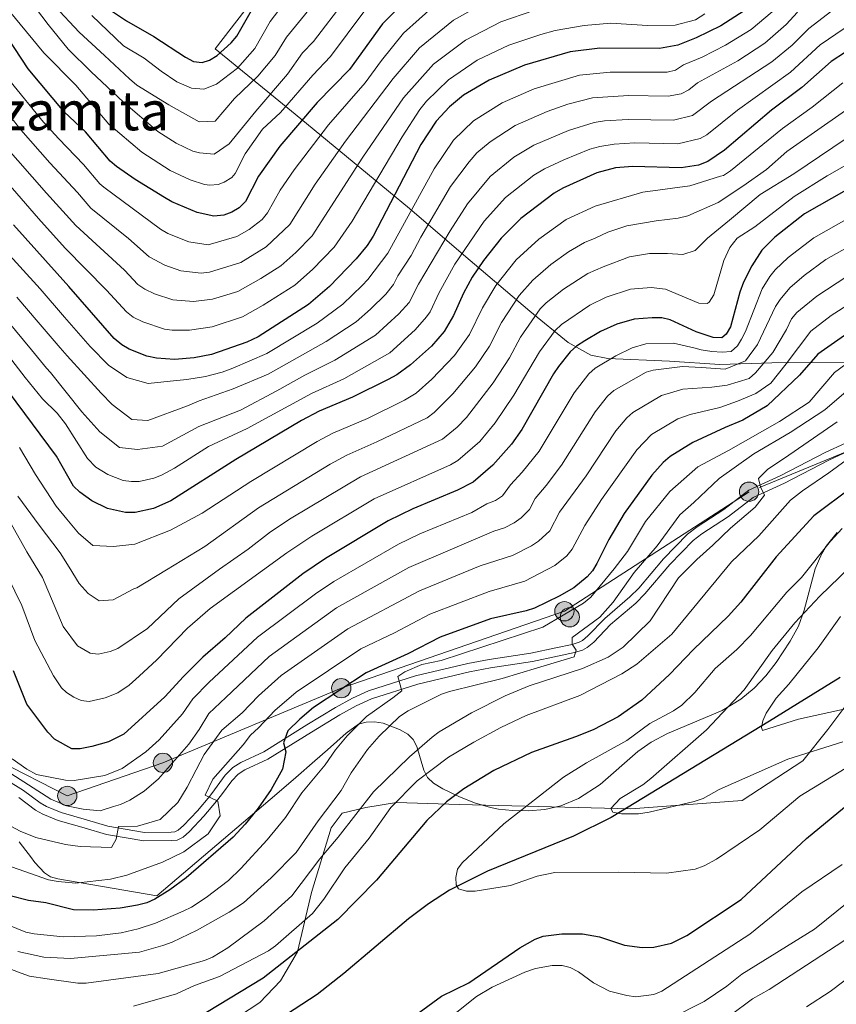
# Model space of a CAD drawing. Units: metres. Extents: x 620507 to 627377, y 766717 to 771467.
# Drawn here: x 625330 to 625571, y 766991 to 767282 of the extents above; entities that cross this region are included whole.
import ezdxf
from ezdxf.enums import TextEntityAlignment as Align

# ---------------------------------------------------------------- set-up
doc = ezdxf.new("R2010")
doc.units = ezdxf.units.M
doc.header["$MEASUREMENT"] = 0
for name, pattern in [('DGN Style 2', [85.79045, 51.47427, -34.31618]), ('DGN Style 3', [120.10663, 85.79045, -34.31618]), ('DGN Style 7', [171.5809, 77.211405, -34.31618, 25.737135, -34.31618])]:
    doc.linetypes.add(name, pattern=pattern)
for name, color, linetype, lineweight in [('Altimetria', 7, 'Continuous', 0), ('Complex', 7, 'Continuous', 0), ('Conduccion', 7, 'Continuous', 0), ('Edificios-construcciones', 7, 'Continuous', 0), ('Hidrografía', 7, 'Continuous', 0), ('Límites', 7, 'Continuous', 0), ('Textos rotulacion', 7, 'Continuous', 0), ('Viales-ffcc', 7, 'Continuous', 0), ('Zona arbolada', 7, 'Continuous', 0)]:
    doc.layers.add(name, color=color, linetype=linetype, lineweight=lineweight)
doc.styles.add('Style-Times New Roman', font='txt')

# ---------------------------------------------------------------- blocks, each defined once
blk = doc.blocks.new('5PELE')
at = {"layer": 'Conduccion', "linetype": 'Continuous', "lineweight": 0}
h = blk.add_hatch(color=9, dxfattribs=at)
edge = h.paths.add_edge_path()
edge.add_arc((0, 0), 2.85, 0, 360)
at = {"layer": 'Conduccion', "color": 252, "linetype": 'Continuous', "lineweight": 0}
blk.add_circle((0, 0, 0), 2.85, dxfattribs=at)

msp = doc.modelspace()

# ---------------------------------------------------------------- linework, layer by layer
at = {"layer": 'Altimetria', "color": 30, "linetype": 'Continuous', "lineweight": 30, "flags": 128}
for points, elevation in [([(625444.824, 767288.84), (625436.883, 767280.855), (625427.167, 767267.306), (625417.551, 767257.589), (625406.554, 767244.722), (625400.224, 767235.782), (625396.402, 767228.347), (625394.576, 767226.494), (625392.368, 767225.172), (625390.025, 767224.303), (625387.049, 767223.956), (625382.087, 767225.043), (625374.624, 767228.228), (625372.435, 767229.472), (625363.83, 767234.824), (625358.299, 767238.677), (625356.393, 767240.289), (625349.168, 767248.883), (625342.86, 767254.856), (625332.209, 767267.493), (625321.926, 767283.039)], 750), ([(625357.129, 767284.445), (625361.262, 767281.71), (625369.274, 767277.126), (625378.647, 767270.954), (625381.081, 767269.727), (625383.642, 767269.411), (625385.735, 767270.114), (625388.043, 767271.502), (625392.15, 767275.225), (625393.838, 767277.173), (625398.927, 767286.183)], 775), ([(625543.812, 767284.646), (625536.836, 767280.257), (625529.584, 767276.693), (625524.183, 767274.582), (625518.794, 767273.548), (625501.131, 767273.63), (625492.361, 767272.522), (625478.857, 767268.619), (625468.4, 767264.158), (625460.814, 767259.719), (625456.704, 767256.347), (625452.771, 767252.075), (625448.242, 767245.144), (625434.181, 767218.114), (625432.376, 767215.275), (625429.127, 767211.351), (625421.186, 767203.186), (625415.031, 767197.869), (625400.189, 767188.293), (625396.816, 767186.703), (625386.381, 767183.069), (625381.232, 767182.106), (625375.394, 767181.584), (625370.1, 767181.991), (625367.264, 767182.648), (625362.023, 767184.679), (625359.868, 767185.945), (625357.623, 767187.781), (625344.155, 767203.186), (625327.859, 767221.437)], 725), ([(625582.232, 767277.956), (625569.454, 767269.746), (625560.857, 767262.033), (625551.879, 767255.31), (625537.936, 767243.464), (625533.075, 767240.171), (625530.276, 767239.1), (625525.136, 767238.271), (625510.834, 767238.656), (625505.747, 767238.241), (625500.201, 767236.753), (625490.222, 767232.26), (625487.59, 767230.752), (625477.784, 767223.253), (625471.924, 767217.461), (625466.754, 767210.873), (625463.414, 767205.933), (625460.801, 767201.182), (625457.908, 767194.605), (625455.15, 767189.94), (625451.34, 767185.538), (625445.189, 767180.079), (625441.093, 767177.11), (625438.587, 767175.691), (625428.044, 767170.441), (625418.194, 767166.318), (625412.993, 767163.621), (625393.576, 767152.067), (625374.293, 767139.806), (625369.238, 767137.599), (625363.792, 767136.395), (625360.907, 767136.408), (625355.672, 767137.568), (625351.032, 767139.869), (625347.414, 767142.443), (625345.595, 767144.123), (625340.572, 767153.064), (625326.405, 767172.121)], 700), ([(625573.884, 767231.662), (625561.644, 767224.646), (625552.861, 767217.815), (625549.035, 767213.952), (625546.05, 767209.289), (625543.624, 767204.506), (625542.495, 767201.523), (625539.731, 767191.303), (625538.462, 767189.068), (625537.223, 767188.052), (625534.653, 767188.119), (625529.562, 767189.778), (625521.866, 767193.368), (625519.429, 767193.922), (625516.596, 767193.962), (625511.245, 767193.499), (625506.183, 767192.015), (625501.298, 767189.867), (625496.686, 767187.178), (625494.209, 767185.571), (625492.345, 767183.906), (625488.934, 767179.531), (625487.418, 767177.336), (625478.043, 767160.91), (625474.994, 767156.594), (625469.465, 767150.349), (625463.674, 767145.366), (625459.034, 767142.941), (625445.88, 767137.495), (625438.551, 767133.95), (625420.008, 767122.779), (625413.398, 767118.25), (625396.466, 767105.135), (625390.4, 767099.306), (625383.818, 767093.594), (625378.066, 767087.921), (625372.555, 767081.883), (625360.493, 767070.872), (625355.888, 767068.59), (625350.99, 767067.172), (625347.549, 767066.535), (625345.062, 767066.525), (625339.949, 767069.401), (625337.957, 767071.495), (625331.826, 767079.772), (625327.889, 767089.627)], 675), ([(625574.395, 767189.434), (625565.502, 767183.162), (625560.159, 767177.028), (625550.58, 767167.92), (625543.386, 767163.641), (625538.203, 767161.557), (625528.642, 767157.086), (625521.904, 767152.929), (625519.866, 767151.177), (625516.495, 767147.418), (625508.326, 767136.128), (625503.74, 767128.435), (625500.253, 767121.291), (625498.914, 767119.161), (625497.331, 767117.325), (625493.436, 767114.149), (625489.081, 767111.639), (625481.772, 767108.07), (625479.396, 767107.293), (625468.806, 767104.956), (625453.972, 767099.488), (625444.391, 767094.563), (625432.048, 767088.943), (625416.492, 767078.724), (625412.51, 767075.313)], 650), ([(625575.726, 767143.826), (625564.331, 767135.448), (625553.223, 767123.299), (625542.798, 767109.923), (625539.08, 767105.721), (625528.802, 767095.87), (625521.746, 767088.515), (625513.504, 767080.89), (625506.535, 767076.01), (625499.168, 767072.177), (625493.938, 767070.028), (625480.901, 767065.448), (625469.813, 767060.113), (625460.887, 767054.743), (625455.825, 767050.854), (625449.947, 767045.351), (625435.124, 767027.674), (625423.658, 767016.118)], 625), ([(625412.51, 767075.313), (625408.92, 767071.843), (625407.644, 767068.312), (625408.305, 767065.601), (625407.364, 767060.536), (625404.015, 767054.522), (625400.179, 767049.03), (625399.804, 767048.487), (625396.34, 767044.209), (625392.786, 767040.441), (625378.841, 767028.367), (625374.091, 767024.828), (625369.652, 767022.115), (625367.231, 767021.04), (625364.502, 767020.269), (625359.356, 767019.41), (625351.362, 767018.87), (625345.597, 767018.94), (625337.387, 767020.962), (625332.236, 767021.7), (625326.893, 767023.02)], 650), ([(625447.723, 766988.563), (625454.376, 766993.362), (625462.41, 766997.353), (625477.502, 767007.648), (625482.032, 767010.231), (625484.369, 767011.121), (625489.844, 767011.839), (625495.977, 767011.801), (625500.981, 767010.971), (625508.419, 767008.457), (625513.615, 767007.789), (625517.063, 767007.906), (625522.257, 767009.08), (625526.854, 767011.376), (625542.871, 767021.994), (625562.202, 767040.006), (625576.748, 767052.083)], 625), ([(625423.658, 767016.118), (625401.627, 766998.699), (625384.843, 766988.599)], 625)]:
    msp.add_lwpolyline(points, dxfattribs=dict(at, elevation=elevation))
at = {"layer": 'Altimetria', "color": 30, "linetype": 'Continuous', "lineweight": 0, "flags": 128}
for points, elevation in [([(625332.157, 767288.534), (625338.13, 767280.601), (625344.043, 767273.362), (625350.753, 767266.658), (625360.309, 767257.667), (625370.494, 767249.007), (625375.893, 767245.574), (625380.858, 767243.241), (625382.777, 767242.698), (625387.152, 767242.307), (625391.546, 767245.408), (625399.419, 767255.031), (625408.773, 767265.968), (625413.266, 767272.224), (625416.458, 767275.665), (625425.869, 767287.943)], 760), ([(625340.099, 767286.059), (625347.252, 767278.368), (625354.69, 767271.469), (625362.128, 767264.57), (625364.262, 767262.758), (625373.724, 767256.859), (625382.677, 767251.832), (625387.462, 767252.105), (625393.193, 767258.772), (625400.042, 767265.372), (625405.18, 767271.513), (625408.486, 767276.877), (625419.515, 767290.489)], 765), ([(625468.132, 767287.659), (625457.883, 767281.939), (625447.855, 767273.785), (625440.002, 767264.656), (625426, 767246.188), (625416.954, 767233.44), (625409.492, 767221.548), (625402.535, 767214.92), (625395.061, 767210.275), (625385.798, 767207.417), (625383.321, 767207.16), (625377.292, 767207.822), (625372.591, 767209.52), (625367.919, 767211.967), (625361.876, 767217.393), (625350.714, 767226.357), (625346.768, 767230.994), (625338.58, 767239.742), (625329.996, 767249.499), (625321.283, 767260.543)], 740), ([(625326.746, 767264.018), (625336.733, 767251.799), (625341.267, 767246.839), (625348.578, 767239.212), (625353.382, 767233.499), (625354.527, 767232.54), (625371.27, 767220.103), (625373.456, 767218.905), (625379.689, 767216.432), (625385.387, 767215.541), (625393.869, 767217.944), (625397.483, 767220.051), (625401.335, 767223.038), (625402.947, 767224.947), (625406.654, 767231.68), (625410.755, 767237.671), (625420.945, 767250.952), (625431.74, 767263.422), (625436.57, 767269.989), (625443.078, 767278.045), (625452.367, 767286.379)], 745), ([(625348.064, 767166.125), (625353.317, 767160.198), (625359.212, 767155.636), (625364.506, 767155.037), (625371.856, 767155.996), (625382.584, 767161.801), (625394.938, 767166.667), (625405.667, 767172.307), (625413.916, 767176.955), (625422.838, 767181.412), (625434.794, 767188.785), (625441.757, 767195.146), (625444.74, 767198.504), (625447.527, 767203.876), (625456.847, 767219.682), (625461.989, 767227.647), (625468.674, 767235.754), (625475.688, 767241.427), (625481.573, 767244.956), (625491.854, 767249.333), (625499.458, 767251.688), (625502.472, 767252.204), (625509.518, 767252.591), (625522.915, 767252.387), (625528.535, 767253.746), (625534.102, 767257.973), (625551.991, 767269.646), (625557.966, 767274.555), (625562.914, 767279.489), (625571.003, 767285.678)], 710), ([(625350.999, 767283.351), (625360.343, 767274.35), (625366.509, 767270.666), (625371.519, 767266.809), (625376.101, 767263.728), (625380.472, 767261.782), (625384.105, 767261.563), (625387.839, 767263.021), (625394.011, 767267.698), (625399.132, 767273.561), (625403.706, 767281.53), (625407.57, 767286.542)], 770), ([(625309.516, 767231.164), (625335.685, 767202.509), (625342.896, 767194.109), (625350.465, 767185.451), (625355.909, 767179.957), (625361.297, 767176.267), (625367.64, 767174.482), (625374.135, 767175.213), (625379.03, 767175.68), (625384.576, 767176.619), (625389.554, 767177.9), (625392.656, 767179.093), (625402.749, 767183.358), (625417.633, 767192.383), (625425.167, 767197.97), (625430.879, 767203.45), (625432.609, 767205.256), (625438.506, 767213.09), (625452.115, 767237.94), (625457.858, 767246.426), (625463.758, 767252.139), (625472.238, 767257.476), (625481.758, 767261.629), (625495.104, 767265.675), (625504.184, 767266.541), (625520.988, 767266.529), (625523.436, 767267.108), (625525.852, 767268.731), (625531.404, 767271.014), (625538.255, 767274.495), (625545.799, 767279.198), (625552.008, 767284.435)], 720), ([(625319.729, 767241.064), (625335.209, 767223.308), (625343.148, 767214.557), (625355.319, 767202.141), (625361.227, 767195.664), (625363.222, 767194.151), (625366.031, 767192.745), (625372.497, 767190.601), (625374.728, 767190.263), (625379.899, 767190.248), (625386.514, 767191.246), (625395.551, 767194.26), (625401.651, 767197.675), (625410.94, 767203.594), (625416.229, 767208.218), (625422.627, 767214.796), (625427.967, 767222.463), (625442.695, 767247.46), (625447.941, 767255.527), (625449.905, 767257.973), (625456.38, 767264.3), (625464.894, 767270.085), (625474.2, 767274.525), (625483.734, 767277.704), (625487.967, 767278.844), (625496.447, 767280.386), (625504.34, 767281.033), (625515.239, 767280.376), (625523.378, 767280.447), (625529.364, 767282.05), (625532.119, 767283.757)], 730), ([(625324.863, 767245.282), (625337.561, 767230.778), (625346.244, 767221.244), (625360.667, 767207.973), (625364.576, 767203.823), (625366.644, 767202.41), (625369.47, 767201.064), (625374.894, 767199.211), (625381.058, 767198.717), (625386.648, 767199.423), (625394.099, 767201.743), (625400.924, 767205.537), (625406.849, 767209.319), (625411.272, 767213.25), (625416.065, 767218.178), (625431.074, 767241.416), (625443.111, 767258.979), (625451.946, 767268.882), (625461.389, 767276.012), (625471.842, 767281.42), (625481.582, 767284.758)], 735), ([(625326.594, 767284.662), (625336.787, 767272.267), (625346.309, 767262.718), (625355.993, 767251.196), (625365.76, 767242.894), (625374.164, 767237.523), (625380.014, 767234.731), (625384.325, 767233.304), (625385.855, 767233.11), (625388.293, 767233.38), (625390.11, 767234.083), (625392.341, 767235.41), (625393.337, 767236.623), (625396.292, 767242.411), (625401.459, 767249.723), (625406.749, 767254.638), (625416.348, 767265.682), (625421.537, 767271.151), (625431.376, 767284.399)], 755), ([(625580.416, 767284.251), (625566.252, 767274.669), (625557.448, 767266.555), (625541.767, 767255.278), (625532.715, 767248.066), (625530.805, 767246.958), (625524.128, 767245.328), (625511.426, 767245.639), (625505.356, 767245.316), (625501.137, 767244.578), (625498.152, 767243.767), (625490.461, 767240.662), (625484.791, 767238.025), (625481.653, 767236.071), (625473.229, 767229.503), (625466.956, 767222.554), (625458.302, 767209.783), (625453.66, 767201.384), (625450.996, 767195.723), (625449.945, 767194.222), (625446.548, 767190.342), (625439.023, 767183.632), (625425.441, 767175.926), (625415.88, 767171.543), (625396.853, 767161.251), (625385.504, 767155.905), (625375.378, 767149.466), (625371.62, 767147.442), (625369.289, 767146.549), (625364.972, 767145.593), (625362.745, 767145.524), (625360.289, 767145.866), (625355.71, 767147.625), (625352.189, 767149.794), (625349.736, 767152.376), (625343.258, 767162.615), (625340.711, 767165.706), (625336.439, 767169.953), (625331.272, 767176.331), (625327.315, 767181.417)], 705), ([(625429.148, 767192.755), (625433.356, 767196.491), (625437.835, 767200.954), (625440.13, 767203.791), (625441.393, 767206.367), (625445.392, 767212.365), (625448.263, 767217.815), (625457.022, 767232.74), (625462.548, 767240.058), (625464.761, 767242.671), (625468.742, 767246.007), (625476.1, 767250.807), (625485.529, 767254.956), (625491.651, 767257.108), (625498.999, 767259.012), (625509.61, 767259.618), (625521.33, 767259.437), (625525.175, 767260.116), (625527.382, 767261.29), (625529.977, 767263.352), (625541.914, 767269.855), (625549.876, 767275.13), (625556.187, 767280.608), (625559.57, 767284.293)], 715), ([(625572.951, 767263.356), (625563.914, 767256.171), (625555.133, 767249.923), (625539.757, 767237.38), (625537.658, 767236.016), (625536.822, 767235.816), (625527.677, 767233.001), (625513.814, 767231.031), (625499.776, 767226.915), (625491.198, 767223.049), (625483.112, 767217.198), (625476.381, 767211.083), (625470.415, 767203.445), (625466.427, 767196.851), (625462.557, 767188.987), (625458.169, 767182.78), (625451.438, 767175.79), (625446.882, 767171.667), (625443.403, 767169.577), (625432.453, 767164.221), (625422.265, 767159.844), (625417.56, 767157.338), (625397.952, 767145.586), (625383.566, 767136.217), (625374.286, 767131.166), (625363.659, 767127.038), (625357.444, 767126.29), (625351.295, 767126.661), (625347.026, 767130.284), (625343.628, 767134.415), (625340.493, 767138.25), (625334.325, 767147.597), (625329.59, 767155.648)], 695), ([(625329.163, 767141.172), (625335.389, 767132.667), (625341.625, 767124.438), (625344.317, 767120.246), (625347.251, 767115.404), (625349.878, 767112.441), (625353.114, 767110.283), (625357.339, 767110.589), (625363.427, 767113.869), (625364.282, 767114.098), (625373.02, 767119.462), (625384.374, 767126.351), (625400.224, 767137.755), (625421.381, 767150.637), (625426.336, 767153.37), (625435.248, 767157.262), (625450.125, 767164.412), (625452.126, 767165.965), (625457.687, 767171.501), (625464.391, 767179.47), (625468.475, 767185.524), (625472.054, 767192.521), (625477.304, 767200.491), (625481.293, 767205.109), (625486.624, 767209.663), (625491.902, 767213.419), (625496.606, 767216.162), (625499.738, 767217.448), (625503.476, 767219.257), (625509.14, 767221.174), (625517.795, 767222.655), (625524.29, 767223.386), (625527.138, 767224.058), (625536.071, 767228.007), (625543.378, 767232.896), (625550.405, 767237.802), (625556.358, 767243.074), (625573.729, 767255.211)], 690), ([(625326.759, 767133.748), (625331.826, 767124.748), (625336.419, 767117.179), (625342.482, 767102.642), (625346.776, 767096.981), (625350.468, 767094.833), (625352.892, 767094.484), (625356.397, 767095.283), (625358.723, 767096.183), (625367.488, 767102.124), (625376.707, 767110.825), (625388.738, 767119.637), (625397.23, 767125.577), (625403.781, 767130.703), (625409.93, 767134.713), (625430.408, 767146.897), (625454.658, 767158.075), (625458.944, 767161.653), (625461.743, 767164.486), (625469.592, 767174.669), (625474.386, 767182.064), (625477.68, 767188.191), (625483.52, 767196.563), (625485.295, 767198.327), (625490.42, 767202.363), (625497.547, 767207.024), (625502.128, 767208.968), (625509.858, 767211.916), (625515.811, 767212.959), (625521.138, 767212.919), (625525.609, 767212.65), (625529.327, 767213.828), (625532.916, 767217.463), (625539.401, 767222.758), (625548.553, 767230.341), (625558.459, 767236.476), (625577.542, 767249.447)], 685), ([(625580.238, 767242.681), (625568.321, 767235.87), (625558.555, 767229.776), (625546.885, 767220.809), (625541.667, 767217.465), (625539.572, 767214.729), (625537.737, 767210.835), (625534.812, 767200.75), (625533.48, 767198.54), (625532.806, 767198.149), (625530.335, 767198.249), (625520.52, 767202.402), (625516.304, 767202.877), (625510.145, 767202.447), (625502.99, 767200.064), (625498.175, 767197.68), (625489.752, 767191.949), (625487.94, 767190.22), (625483.307, 767183.861), (625475.676, 767171.046), (625470.186, 767162.923), (625465.613, 767157.404), (625459.165, 767151.72), (625456.998, 767150.452), (625434.479, 767140.423), (625416.026, 767129.413), (625408.589, 767124.476), (625385.983, 767107.964), (625379.235, 767102.156), (625370.225, 767092.788), (625365.007, 767088.024), (625362.052, 767085.327), (625358.683, 767083.041), (625354.894, 767081.575), (625350.22, 767080.509), (625347.798, 767080.818), (625345.675, 767081.754), (625343.5, 767083.128), (625342.058, 767084.585), (625339.716, 767088.09), (625334.173, 767098.521), (625330.308, 767108.852), (625324.062, 767121.569)], 680), ([(625575.255, 767223.824), (625564.326, 767217.594), (625556.77, 767211.815), (625552.892, 767208.097), (625551.314, 767206.156), (625549.051, 767202.499), (625544.138, 767189.881), (625542.987, 767187.659), (625541.805, 767185.689), (625539.894, 767184.025), (625537.259, 767183.734), (625534.223, 767183.93), (625531.116, 767184.487), (625529.27, 767184.941), (625522.909, 767186.447), (625514.724, 767186.216), (625510.674, 767185.029), (625505.844, 767182.741), (625499.748, 767179.042), (625497.849, 767177.36), (625493.567, 767171.724), (625483.164, 767154.499), (625478.203, 767148.292), (625474.719, 767144.588), (625472.333, 767141.34), (625470.271, 767139.924), (625467.681, 767138.911), (625463.254, 767136.398), (625447.965, 767130.039), (625441.635, 767127.057), (625422.523, 767116.011), (625417.128, 767112.388), (625399.911, 767099.484), (625385.712, 767086.196), (625380.826, 767081.263), (625377.789, 767076.82), (625370.854, 767069.223), (625366.949, 767065.641), (625359.953, 767060.714), (625354.8, 767058.637), (625345.739, 767057.114), (625343.238, 767057.297), (625334.656, 767058.949), (625331.753, 767060.522), (625327.456, 767063.556)], 670), ([(625575.83, 767215.582), (625567.947, 767211.161), (625561.474, 767206.462), (625557.256, 767202.788), (625554.429, 767199.388), (625553.053, 767197.305), (625547.717, 767186.044), (625544.193, 767181.238), (625538.155, 767178.796), (625531.169, 767179.217), (625525.579, 767179.554), (625516.901, 767178.439), (625514.833, 767177.908), (625505.223, 767172.473), (625503.353, 767170.814), (625499.716, 767166.113), (625489.8, 767150.426), (625485.268, 767144.378), (625481.974, 767140.55), (625480.308, 767137.318), (625477.865, 767134.81), (625475.84, 767133.352), (625472.948, 767131.864), (625469.793, 767130.826), (625444.719, 767120.165), (625423.332, 767108.222), (625403.356, 767093.834), (625390.547, 767081.7), (625385.566, 767076.961), (625382.703, 767072.217), (625379.663, 767067.948), (625370.695, 767057.691), (625366.463, 767053.984), (625362.215, 767051.331), (625359.455, 767050.069), (625357.419, 767049.474), (625353.417, 767048.157), (625348.438, 767048.723), (625343.488, 767049.696), (625338.876, 767051.627), (625321.708, 767062.623)], 665), ([(625384.22, 767064.814), (625389.396, 767072.048), (625395.383, 767077.203), (625400.231, 767082.18), (625406.983, 767088.187), (625426.686, 767102.026), (625447.803, 767113.272), (625465.783, 767120.612), (625475.29, 767123.64), (625480.975, 767126.53), (625483.031, 767127.942), (625486.334, 767130.947), (625489.229, 767136.511), (625497.091, 767147.255), (625505.865, 767160.501), (625509.127, 767164.417), (625510.826, 767165.985), (625519.305, 767170.933), (625525.627, 767172.832), (625534.186, 767173.426), (625538.708, 767173.995), (625545.237, 767175.972), (625547.078, 767177.661), (625552.248, 767183.703), (625556.299, 767190.506), (625557.721, 767193.612), (625559.388, 767195.481), (625565.229, 767200.381), (625574.128, 767206.141)], 660), ([(625325.544, 767032.187), (625338.183, 767027.832), (625341.011, 767027.263), (625346.124, 767026.833), (625356.489, 767027.997), (625361.342, 767029.2), (625371.881, 767033.027), (625378.139, 767036.085), (625385.36, 767041.365), (625388.964, 767046.674), (625388.203, 767051.043), (625384.481, 767052.848), (625386.794, 767057.591), (625395.675, 767067.658), (625397.851, 767070.556), (625400.218, 767072.707), (625405.073, 767077.83), (625411.353, 767083.266), (625430.483, 767096.053), (625440.475, 767100.851), (625450.887, 767106.38), (625468.428, 767113.05), (625478.968, 767116.114), (625487.862, 767120.718), (625491.357, 767123.585), (625492.942, 767125.529), (625496.679, 767132.528), (625501.659, 767140.221), (625512.014, 767154.89), (625516.365, 767159.457), (625524.15, 767164.071), (625527.817, 767165.379), (625536.627, 767167.389), (625541.792, 767169.321), (625547.254, 767171.517), (625551.648, 767174.618), (625556.198, 767180.358), (625563.515, 767189.96), (625569.444, 767194.667), (625575.194, 767198.231)], 655), ([(625328.812, 767200.014), (625335.152, 767192.625), (625341.6, 767185.077), (625343.742, 767182.665), (625353.727, 767171.674), (625357.021, 767168.281), (625362.792, 767163.835), (625367.543, 767163.549), (625379.304, 767167.889), (625382.759, 767169.364), (625392.793, 767172.967), (625403.093, 767177.267), (625420.236, 767186.897), (625429.148, 767192.755)], 715), ([(625326.047, 767193.092), (625333.212, 767184.478), (625337.637, 767179.097), (625338.813, 767177.766), (625348.064, 767166.125)], 710), ([(625359.703, 767012.152), (625364.726, 767013.279), (625369.849, 767015.031), (625377.973, 767018.511), (625380.401, 767019.718), (625384.771, 767022.566), (625391.35, 767027.611), (625395.032, 767031.16), (625402.813, 767039.58), (625408.263, 767046.204), (625413.104, 767053.477), (625419.937, 767061.796), (625422.992, 767066.274), (625426.468, 767070.384), (625432.196, 767076.101), (625439.945, 767081.632), (625442.562, 767083.714), (625441.39, 767087.895), (625443.491, 767089.252), (625448.477, 767091.453), (625454.219, 767092.641), (625484.238, 767102.479), (625496.272, 767109.543), (625498.432, 767111.376), (625505.395, 767119.769), (625509.261, 767124.81), (625514.568, 767133.746), (625521.831, 767142.565), (625530.128, 767149.919), (625539.111, 767154.707), (625554.216, 767163.333), (625562.971, 767168.977), (625570.513, 767177.779), (625577.557, 767182.964)], 645), ([(625578.846, 767176.435), (625567.604, 767166.734), (625557.385, 767160.057), (625546.623, 767153.693), (625536.37, 767146.457), (625528.929, 767139.333), (625524.781, 767135.656), (625518.06, 767126.524), (625511.254, 767118.656), (625505.098, 767109.925), (625501.118, 767105.437), (625492.906, 767099.42), (625492.955, 767097.464), (625494.113, 767095.645), (625493.509, 767093.732), (625482.737, 767090.498), (625472.261, 767087.271), (625464.715, 767085.482), (625456.669, 767083.508), (625454.316, 767082.662), (625444.467, 767077.758), (625441.909, 767076.101), (625435.918, 767070.309), (625432.478, 767066.309), (625427.659, 767059.445), (625424.728, 767054.252), (625417.931, 767045.22), (625411.402, 767035.852), (625404.018, 767028.368), (625395.803, 767021.046), (625391.54, 767018.213), (625382.145, 767012.89), (625374.735, 767009.366), (625372.015, 767008.396), (625365.093, 767006.457), (625344.733, 767004.499), (625336.841, 767004.982), (625329.079, 767006.614)], 640), ([(625311.853, 767007.152), (625330.136, 767000.159), (625332.603, 766999.35), (625337.805, 766998.525), (625346.845, 766997.238), (625349.337, 766997.233), (625370.618, 767000.115), (625384.245, 767003.972), (625386.704, 767004.958), (625391.183, 767007.673), (625401.921, 767015.69), (625410.089, 767023.094), (625418.337, 767034.011), (625423.783, 767040.417), (625434.19, 767053.802), (625444.89, 767064.187), (625451.562, 767069.936), (625453.664, 767071.511), (625463.239, 767077.124), (625473.154, 767082.203), (625480.281, 767085.164), (625496.004, 767090.242), (625503.552, 767093.634), (625507.969, 767096.591), (625515.979, 767104.403), (625524.376, 767117.107), (625529.757, 767122.46), (625534.514, 767126.73), (625539.784, 767131.784), (625546.984, 767137.953), (625549.802, 767141.463), (625548.613, 767143.984), (625548.017, 767146.46), (625550.795, 767149.198), (625555.73, 767152.466), (625571.301, 767163.149)], 635), ([(625363.288, 766990.405), (625376.016, 766994.109), (625381.368, 766996.514), (625388.691, 766999.263), (625403.192, 767006.848), (625405.253, 767008.262), (625416.246, 767017.884), (625419.597, 767022.088), (625425.78, 767031.313), (625432.943, 767040.13), (625439.384, 767049.19), (625447.106, 767057.027), (625456.429, 767064.025), (625463.872, 767068.537), (625471.821, 767072.863), (625479.395, 767076.369), (625495.251, 767082.331), (625507.582, 767088.736), (625512.079, 767091.553), (625522.36, 767100.384), (625540.015, 767121.772), (625548.07, 767129.479), (625557.488, 767140.038), (625561.016, 767142.803), (625568.771, 767148.096), (625576.46, 767153.685)], 630), ([(625573.602, 767060.714), (625560.207, 767052.546), (625548.389, 767042.599), (625535.55, 767033.946), (625531.969, 767031.9), (625529.247, 767030.923), (625520.852, 767029.724), (625506.731, 767030.052), (625487.834, 767029.925), (625482.593, 767028.917), (625474.728, 767026.133), (625464.252, 767024.453), (625461.723, 767024.474), (625459.317, 767025.129), (625458.69, 767026.271), (625458.604, 767028.458), (625459.102, 767030.905), (625460.479, 767032.795), (625472.734, 767044.315), (625490.391, 767058.13), (625497.162, 767062.388), (625509.093, 767069.019), (625515.881, 767074.043), (625522.911, 767077.764), (625525.368, 767079.448), (625529.169, 767083.187), (625535.18, 767090.228), (625541.627, 767095.884), (625545.629, 767100.04), (625556.35, 767112.839), (625560.71, 767117.193), (625569.297, 767127.931), (625572.751, 767131.648)], 620), ([(625572.977, 767068.596), (625556.674, 767063.48), (625536.39, 767054.479), (625531.616, 767051.885), (625528.975, 767050.928), (625515.698, 767047.779), (625512.57, 767047.351), (625507.492, 767047.351), (625505.007, 767047.805), (625504.418, 767048.889), (625507.168, 767051.821), (625513.841, 767055.887), (625516.184, 767057.713), (625532.604, 767072.145), (625543.816, 767083.98), (625552.079, 767095.62), (625558.717, 767103.797), (625566.138, 767111.653), (625580.723, 767125.741)], 615), ([(625573.764, 767078.298), (625559.828, 767075.248), (625549.237, 767071.981), (625548.879, 767072.819), (625549.258, 767074.759), (625550.299, 767077.032), (625553.238, 767081.456), (625557.021, 767085.59), (625565.691, 767096.37), (625572.254, 767105.672)], 610), ([(625324.718, 767044.911), (625329.798, 767042.175), (625334.423, 767040.278), (625343.202, 767038.197), (625347.596, 767037.628), (625356.794, 767037.383), (625358.216, 767039.79), (625358.894, 767043.544), (625364.526, 767043.625), (625371.236, 767045.631), (625376.39, 767050.623), (625379.122, 767055.198), (625381.841, 767060.307), (625384.22, 767064.814)], 660), ([(625678.317, 766981.94), (625668.876, 766991.97), (625666.948, 766993.564), (625661.434, 766999.69), (625651.449, 767013.671), (625648.434, 767016.928), (625636.069, 767031.363), (625625.74, 767039.707), (625620.171, 767045.285), (625618.127, 767046.848), (625615.84, 767047.989), (625613.272, 767048.798), (625610.451, 767049.055), (625608.008, 767048.534), (625605.576, 767047.414), (625598.905, 767042.915), (625590.449, 767035.59), (625584.875, 767029.58), (625564.533, 767013.169), (625543.099, 766999.889), (625538.608, 766996.321), (625532.002, 766991.83), (625522.027, 766986.849)], 635), ([(625539.627, 766987.665), (625546.202, 766992.581), (625551.167, 766995.336), (625573.252, 767009.739), (625575.433, 767011.404), (625581.364, 767017.205), (625586.107, 767021.04), (625591.496, 767026.803), (625599.262, 767034.057), (625605.537, 767039.001), (625610.603, 767041.27), (625613.319, 767041.77), (625615.813, 767041.567), (625618.541, 767040.463), (625625.886, 767032.802), (625637.332, 767022.21), (625644.999, 767013.329), (625647.768, 767011.025), (625658.922, 766996.432), (625665.273, 766989.711)], 640), ([(625572.69, 767032.363), (625560.789, 767024.297), (625545.465, 767011.783), (625519.404, 766994.856), (625517.101, 766993.884), (625511.758, 766993.222), (625509.074, 766993.558), (625503.962, 766994.86), (625499.277, 766997.366), (625494.84, 767000.611), (625492.387, 767001.893), (625489.953, 767002.468), (625487.059, 767002.519), (625482.08, 767001.548), (625478.912, 767000.523), (625469.265, 766996.087), (625464.648, 766993.311), (625458.371, 766988.324)], 630), ([(625661.669, 766987.452), (625656.028, 766993.637), (625646.219, 767005.606), (625644.39, 767007.306), (625643.373, 767008.087), (625629.361, 767016.652), (625618.786, 767025.055), (625616.228, 767026.037), (625613.726, 767026.121), (625611.301, 767025.27), (625606.876, 767022.687), (625595.497, 767014.666), (625569.148, 766994.758), (625562.215, 766990.208)], 645), ([(625321.253, 767016.44), (625331.499, 767012.368), (625333.946, 767011.852), (625342.531, 767010.962), (625352.404, 767011.196), (625359.703, 767012.152)], 645)]:
    msp.add_lwpolyline(points, dxfattribs=dict(at, elevation=elevation))
at = {"layer": 'Complex', "color": 92, "linetype": 'DGN Style 3', "lineweight": 0}
msp.add_polyline3d([(625571.295, 767130.502, 633.673), (625568.039, 767126.407, 634.199), (625566.729, 767124.292, 634.376), (625564.782, 767119.737, 634.644), (625561.505, 767107.529, 634.949), (625559.783, 767102.805, 634.982), (625557.346, 767098.396, 634.967), (625553.213, 767092.073, 634.651), (625550.13, 767088.122, 634.376), (625546.694, 767084.476, 634.181), (625542.824, 767081.219, 634.179), (625537.24, 767077.842, 634.465), (625521.087, 767071.083, 636.056), (625516.303, 767068.512, 636.678), (625512.386, 767065.686, 637.28), (625501.21, 767056.021, 639.439), (625494.789, 767051.827, 640.668), (625489.59, 767049.701, 641.941), (625484.843, 767048.617, 643.486), (625480.08, 767048.19, 645.122), (625475.323, 767048.283, 646.579), (625471.193, 767048.711, 647.423), (625468.832, 767049.162, 647.48), (625464.122, 767050.52, 646.97), (625459.431, 767052.409, 646.357), (625454.764, 767054.74, 646.515), (625451.93, 767056.365, 647.36), (625450.198, 767058.084, 648.247), (625449.079, 767060.189, 649.139), (625447.02, 767067.203, 651.837), (625445.971, 767069.234, 652.741), (625444.345, 767070.842, 653.646), (625441.898, 767072.281, 654.679), (625437.051, 767074.097, 656.505), (625434.548, 767074.483, 657.418), (625432.113, 767074.404, 658.329), (625429.835, 767073.774, 659.235), (625426.193, 767071.113, 660.86), (625420.61, 767066.231, 662.786), (625416.903, 767062.968, 663.594), (625411.324, 767058.075, 664.195), (625405.672, 767053.201, 664.19), (625370.24, 767023.051, 662.568), (625340.907, 767028.048, 669.684), (625338.764, 767028.72, 669.445), (625337.013, 767029.819, 668.039), (625334.197, 767032.895, 663.887), (625332.887, 767034.673, 662.222), (625331.479, 767036.478, 661.554), (625329.531, 767039.003, 662.07)], dxfattribs=at)
at = {"layer": 'Conduccion', "color": 6, "linetype": 'DGN Style 7', "lineweight": 0}
msp.add_polyline3d([(625860.132, 767177.822, 605.705), (625800.887, 767141.561, 609.977), (625741.768, 767107.331, 615.003), (625702.888, 767148.517, 623.073), (625619.671, 767173.273, 625.769), (625545.22, 767142.536, 634.894), (625490.649, 767107.191, 645.751), (625424.7, 767084.446, 650.208), (625372.01, 767062.388, 666.407), (625343.732, 767052.607, 666.931), (625308.378, 767070.614, 659.738), (625299.829, 767112.469, 662.976), (625287.928, 767143.781, 664.257), (625239.129, 767191.087, 666.001), (625174.008, 767209.258, 670.043), (625126.628, 767222.046, 677.192), (625078.303, 767239.877, 682.02), (625053.485, 767233.222, 682.355), (624990.711, 767216.547, 687.647), (624939.364, 767181.285, 691.647), (624908.7, 767158.633, 687.263), (624860.497, 767119.582, 671.935), (624826.743, 767092.832, 690.331), (624817.798, 767079.515, 691.065)], dxfattribs=at)
at = {"layer": 'Edificios-construcciones', "color": 250, "linetype": 'DGN Style 2', "lineweight": 0}
msp.add_polyline3d([(625622.746, 767180.763, 631.696), (625587.455, 767180.949, 641.828), (625551.938, 767180.655, 657.749), (625536.591, 767180.154, 665.348), (625521.74, 767181.147, 668.786), (625503.454, 767181.936, 671.862), (625498.447, 767182.937, 672.585), (625491.771, 767186.685, 677.832), (625480.392, 767195.889, 687.06), (625460.819, 767212.599, 705.153), (625444.881, 767226.257, 723.426), (625426.29, 767241.627, 739.891), (625411.093, 767254.117, 754.184), (625387.421, 767273.452, 777.886), (625396.211, 767284.821, 777.886)], dxfattribs=at)
at = {"layer": 'Hidrografía', "color": 142, "linetype": 'DGN Style 3', "lineweight": 25}
msp.add_polyline3d([(625572.14, 767087.6, 605), (625559.497, 767079.839, 608.034), (625551.24, 767074.659, 609.672), (625504.462, 767046.25, 615.243), (625493.292, 767040.741, 616.471), (625467.902, 767030.364, 619.109), (625456.697, 767024.754, 620.203), (625450.473, 767020.749, 620.725), (625444.542, 767016.31, 621.14), (625425.498, 767000.143, 622.155), (625417.56, 766993.896, 622.59), (625404.025, 766985.055, 623.558)], dxfattribs=at)
at = {"layer": 'Límites', "color": 250, "linetype": 'Continuous', "lineweight": 0}
msp.add_polyline3d([(625391.52, 766985.561, 624.662), (625400.621, 766991.56, 624.376), (625406.785, 766997.979, 624.335), (625411.74, 767006.522, 624.972), (625415.913, 767024.068, 632.522), (625421.691, 767043.19, 637.207), (625424.994, 767047.486, 637.184), (625431.936, 767049.224, 634.304), (625441.049, 767050.647, 629.92), (625459.506, 767050.067, 624.074), (625510.283, 767048.821, 614.622), (625543.147, 767051.224, 617.034), (625561.103, 767062.962, 616.181), (625568.452, 767072.213, 612.583), (625578.231, 767085.227, 605.818)], dxfattribs=at)
at = {"layer": 'Viales-ffcc', "color": 250, "linetype": 'DGN Style 3', "lineweight": 0}
msp.add_polyline3d([(625325.545, 767057.414, 662.562), (625330.805, 767054.162, 662.866), (625335.743, 767050.533, 663.17), (625337.627, 767049.458, 662.938), (625341.889, 767047.704, 661.721), (625349.431, 767045.534, 661.151), (625355.69, 767043.616, 659.216), (625366.599, 767041.816, 658.404), (625374.466, 767041.886, 656.933), (625375.557, 767041.997, 656.579), (625376.535, 767042.461, 655.971), (625378.094, 767043.904, 655.626), (625382.206, 767048.241, 655.363), (625385.882, 767052.574, 652.524), (625387.29, 767054.413, 652.488), (625390.41, 767058.721, 653.154), (625392.632, 767060.975, 653.132), (625395.009, 767062.507, 652.783), (625401.833, 767065.662, 651.46), (625414.555, 767073.611, 647.474), (625423.027, 767078.744, 645.305), (625427.986, 767081.519, 644.515), (625432.774, 767083.619, 644.054), (625446.646, 767088.088, 642.273), (625462.13, 767091.736, 640.322), (625468.413, 767092.939, 639.952), (625480.746, 767094.835, 640.355), (625488.095, 767096.339, 640.414), (625492.957, 767097.405, 640.06), (625494.998, 767098.033, 639.583), (625496.005, 767098.576, 639.343), (625497.61, 767099.902, 639.194), (625502.589, 767105.055, 638.938), (625510.034, 767111.424, 636.906), (625512.607, 767114.043, 636.439), (625519.916, 767122.67, 635.896), (625527.071, 767130.002, 636.528), (625529.84, 767132.15, 636.368), (625537.739, 767137.29, 635.693), (625545.124, 767142.955, 634.882), (625554.572, 767147.319, 632.652), (625567.705, 767154.084, 630.056), (625573.689, 767156.87, 629.081)], dxfattribs=at)
at = {"layer": 'Viales-ffcc', "color": 250, "linetype": 'Continuous', "lineweight": 0}
msp.add_polyline3d([(625329.406, 767052.089, 662.866), (625334.379, 767048.434, 663.17), (625336.528, 767047.208, 662.938), (625341.066, 767045.34, 661.721), (625348.724, 767043.137, 661.151), (625355.284, 767041.15, 659.216), (625366.406, 767039.315, 658.404), (625374.604, 767039.388, 656.933), (625376.239, 767039.554, 656.579), (625377.952, 767040.366, 655.971), (625379.853, 767042.125, 655.626), (625384.068, 767046.572, 655.363), (625387.829, 767051.005, 652.524), (625389.296, 767052.92, 652.488), (625392.324, 767057.102, 653.154), (625394.219, 767059.024, 653.132), (625396.217, 767060.312, 652.783), (625403.025, 767063.459, 651.46), (625415.866, 767071.482, 647.474), (625424.286, 767076.584, 645.305), (625429.102, 767079.279, 644.515), (625433.662, 767081.279, 644.054), (625447.318, 767085.678, 642.273), (625462.652, 767089.291, 640.322), (625468.839, 767090.475, 639.952), (625481.187, 767092.374, 640.355), (625488.614, 767093.894, 640.414), (625493.594, 767094.986, 640.06), (625495.968, 767095.716, 639.583), (625497.409, 767096.493, 639.343), (625499.311, 767098.065, 639.194), (625504.305, 767103.233, 638.938), (625511.742, 767109.595, 636.906), (625514.455, 767112.357, 636.439), (625521.767, 767120.987, 635.896), (625528.74, 767128.133, 636.528), (625531.291, 767130.112, 636.368), (625539.184, 767135.248, 635.693), (625546.425, 767140.803, 634.882), (625555.669, 767145.072, 632.652), (625568.806, 767151.839, 630.056), (625574.668, 767154.568, 629.081)], dxfattribs=at)
at = {"layer": 'Zona arbolada', "color": 92, "linetype": 'DGN Style 3', "lineweight": 0}
for points in [[(625484.843, 767048.617, 643.486), (625489.59, 767049.701, 641.941), (625494.789, 767051.827, 640.668), (625501.21, 767056.021, 639.439), (625512.386, 767065.686, 637.28), (625516.303, 767068.512, 636.678), (625521.087, 767071.083, 636.056), (625537.24, 767077.842, 634.465), (625542.824, 767081.219, 634.179), (625546.694, 767084.476, 634.181), (625550.13, 767088.122, 634.376), (625553.213, 767092.073, 634.651), (625557.346, 767098.396, 634.967), (625559.783, 767102.805, 634.982), (625561.505, 767107.529, 634.949), (625564.782, 767119.737, 634.644), (625566.729, 767124.292, 634.376), (625568.039, 767126.407, 634.199), (625571.295, 767130.502, 633.673)], [(625329.531, 767039.003, 662.07), (625331.479, 767036.478, 661.554), (625332.887, 767034.673, 662.222), (625334.197, 767032.895, 663.887), (625337.013, 767029.819, 668.039), (625338.764, 767028.72, 669.445), (625340.907, 767028.048, 669.684), (625370.24, 767023.051, 662.568), (625405.672, 767053.201, 664.19), (625411.324, 767058.075, 664.195), (625416.903, 767062.968, 663.594), (625420.61, 767066.231, 662.786), (625426.193, 767071.113, 660.86), (625429.835, 767073.774, 659.235), (625432.113, 767074.404, 658.329), (625434.548, 767074.483, 657.418), (625437.051, 767074.097, 656.505), (625441.898, 767072.281, 654.679), (625444.345, 767070.842, 653.646), (625445.971, 767069.234, 652.741), (625447.02, 767067.203, 651.837), (625449.079, 767060.189, 649.139), (625450.198, 767058.084, 648.247), (625451.93, 767056.365, 647.36), (625454.764, 767054.74, 646.515), (625459.431, 767052.409, 646.357), (625464.122, 767050.52, 646.97), (625468.832, 767049.162, 647.48), (625471.193, 767048.711, 647.423), (625475.323, 767048.283, 646.579), (625480.08, 767048.19, 645.122), (625484.843, 767048.617, 643.486)]]:
    msp.add_polyline3d(points, dxfattribs=at)

# ---------------------------------------------------------------- block references
at = {"layer": 'Conduccion', "color": 252, "linetype": 'Continuous', "lineweight": 0}
for p in [(625545.22, 767142.536, 634.894), (625490.649, 767107.191, 645.751), (625492.246, 767105.428, 643.925), (625424.7, 767084.446, 650.208), (625372.01, 767062.388, 666.407), (625343.732, 767052.607, 666.931)]:
    msp.add_blockref('5PELE', p, dxfattribs=at)

# ---------------------------------------------------------------- texts
at = {"layer": 'Textos rotulacion', "color": 250, "linetype": 'Continuous', "lineweight": 0, "style": 'Style-Times New Roman'}
msp.add_text('Harribeltzamita', height=11.5, dxfattribs=at).set_placement((625316.227, 767255.128, 734.351), align=Align.MIDDLE_CENTER)

doc.saveas('drawing.dxf')
